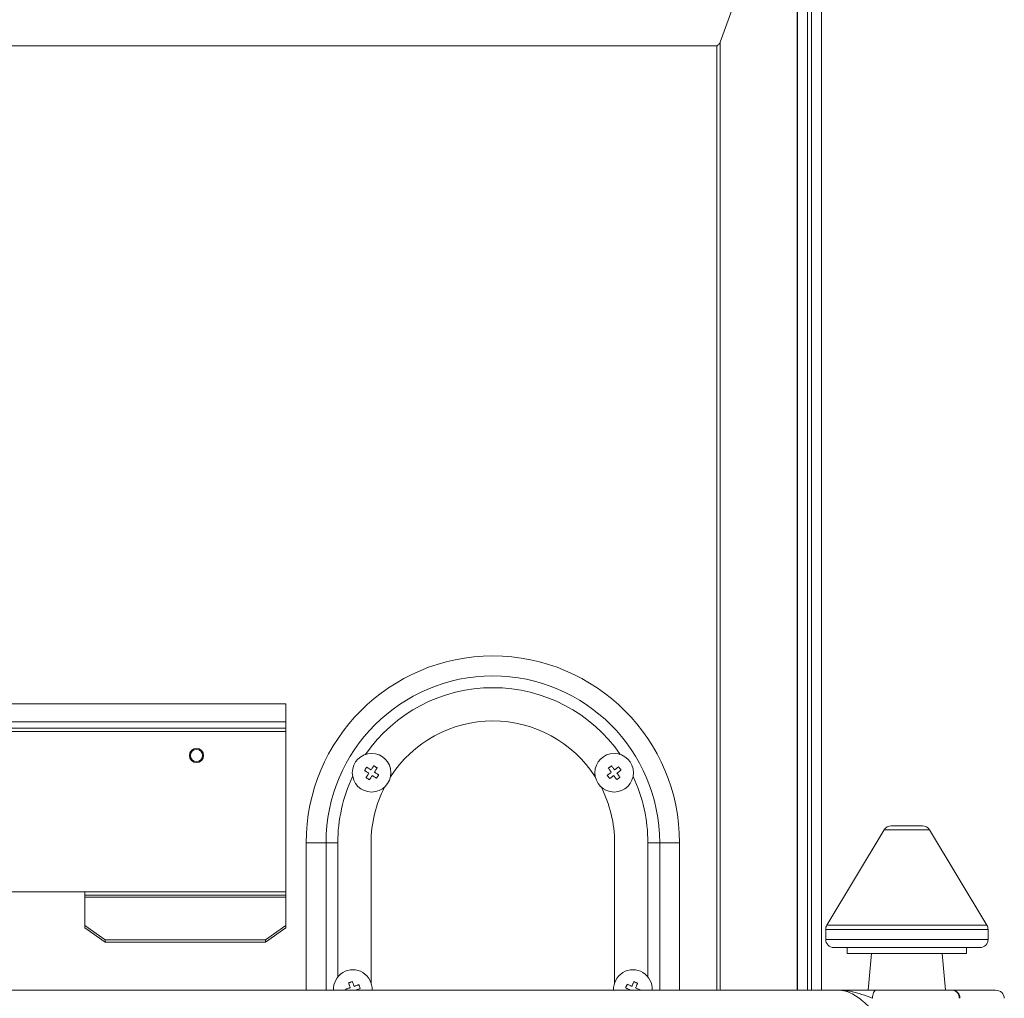
# Model space of a CAD drawing. Units: millimetres. Extents: x 309 to 3202, y 199 to 2186.
# Drawn here: x 933 to 1175, y 395 to 636 of the extents above; entities that cross this region are included whole.
import ezdxf

# ---------------------------------------------------------------- set-up
doc = ezdxf.new("R2010")
doc.units = ezdxf.units.MM
doc.header["$LTSCALE"] = 8

msp = doc.modelspace()

# ---------------------------------------------------------------- linework, layer by layer
at = {"color": 7, "linetype": 'Continuous', "lineweight": 15}
for p, q in [((1124.11, 702.73), (1124.11, 397.35)), ((1130.11, 701.67), (1130.11, 397.35)), ((1124.11, 683.43), (1105.1, 630.79)), ((1104.31, 629.94), (747.92, 629.94)), ((1104.31, 629.94), (1104.42, 629.94)), ((854.11, 467.84), (998.11, 467.84)), ((998.11, 463.44), (998.11, 467.84)), ((854.11, 463.44), (998.11, 463.44)), ((998.11, 463.44), (998.11, 461.84)), ((998.11, 461.84), (854.11, 461.84)), ((854.11, 461.04), (998.11, 461.04)), ((998.11, 461.84), (998.11, 461.04)), ((998.11, 421.54), (998.11, 461.04)), ((1145.53, 436.88), (1131.4, 413.33)), ((1147.25, 437.85), (1151.11, 437.85)), ((1151.11, 437.85), (1154.98, 437.85)), ((1170.83, 413.33), (1156.7, 436.88)), ((1008.01, 433.65), (1003.11, 433.65)), ((1008.01, 397.35), (1008.01, 433.65)), ((1010.91, 433.65), (1008.01, 433.65)), ((1019.11, 433.65), (1019.11, 399.17)), ((1079.11, 399.17), (1079.11, 433.65)), ((1087.31, 433.65), (1090.21, 433.65)), ((1090.21, 433.65), (1095.11, 433.65)), ((1090.21, 433.65), (1090.21, 397.35)), ((948.61, 421.54), (903.61, 421.54)), ((948.61, 421.54), (998.11, 421.54)), ((948.61, 420.74), (948.61, 421.54)), ((948.61, 420.74), (998.11, 420.74)), ((948.61, 420.27), (948.61, 420.74)), ((948.61, 420.27), (948.61, 413.3)), ((948.61, 420.27), (998.11, 420.27)), ((998.11, 420.74), (998.11, 421.54)), ((998.11, 420.27), (998.11, 420.74)), ((998.11, 413.3), (998.11, 420.27)), ((948.61, 413.3), (953.61, 409.76)), ((948.61, 412.73), (948.61, 413.3)), ((953.61, 409.2), (948.61, 412.73)), ((993.11, 409.76), (998.11, 413.3)), ((998.11, 412.73), (993.11, 409.2)), ((998.11, 413.3), (998.11, 412.73)), ((1131.11, 412.3), (1131.11, 409.85)), ((1171.11, 409.85), (1171.11, 412.3)), ((953.61, 409.76), (953.61, 409.2)), ((953.61, 409.76), (993.11, 409.76)), ((953.61, 409.2), (993.11, 409.2)), ((993.11, 409.2), (993.11, 409.76)), ((1151.11, 407.85), (1133.11, 407.85)), ((1136.4, 407.85), (1136.4, 406.35)), ((1169.11, 407.85), (1151.11, 407.85)), ((1165.83, 406.35), (1165.83, 407.85)), ((1136.4, 406.35), (1151.11, 406.35)), ((1142.4, 406.35), (1141.61, 397.35)), ((1151.11, 406.35), (1165.83, 406.35)), ((1160.61, 397.35), (1159.83, 406.35)), ((713.97, 397.35), (1134.66, 397.35)), ((1143.56, 397.35), (1147.33, 397.35)), ((1156.78, 397.35), (1147.33, 397.35)), ((1156.78, 397.35), (1162.37, 397.35)), ((1162.37, 397.35), (1172.93, 397.35))]:
    msp.add_line(p, q, dxfattribs=at)
at = {"color": 8, "linetype": 'Continuous', "lineweight": 15}
for p, q in [((1124.13, 397.35), (1124.13, 702.72)), ((1126.62, 701.87), (1126.62, 397.35)), ((1127.6, 397.35), (1127.6, 701.75)), ((1130.1, 701.67), (1130.1, 397.35)), ((1105.1, 397.35), (1105.1, 630.79)), ((1104.31, 397.35), (1104.31, 629.94)), ((1151.11, 436.88), (1145.53, 436.88)), ((1156.7, 436.88), (1151.11, 436.88)), ((1003.11, 433.65), (1003.11, 397.35)), ((1010.91, 400.63), (1010.91, 433.65)), ((1087.31, 433.65), (1087.31, 400.63)), ((1095.11, 397.35), (1095.11, 433.65)), ((1131.4, 413.33), (1170.83, 413.33)), ((1151.11, 412.3), (1131.11, 412.3)), ((1171.11, 412.3), (1151.11, 412.3)), ((1131.11, 409.85), (1151.11, 409.85)), ((1151.11, 409.85), (1171.11, 409.85))]:
    msp.add_line(p, q, dxfattribs=at)
at = {"color": 7, "linetype": 'Continuous', "lineweight": 15, "flags": 128}
for points in [[(1018.05, 452.28), (1017.98, 452.18), (1017.91, 452.07), (1017.84, 451.97), (1017.77, 451.86), (1017.7, 451.76), (1017.63, 451.65), (1017.57, 451.55), (1017.5, 451.44)], [(1017.5, 451.44), (1017.63, 451.36), (1017.76, 451.27), (1017.89, 451.19), (1018.02, 451.1), (1018.15, 451.02), (1018.28, 450.93), (1018.41, 450.85), (1018.54, 450.76)], [(1019.09, 451.6), (1018.96, 451.68), (1018.83, 451.77), (1018.7, 451.85), (1018.56, 451.94), (1018.43, 452.03), (1018.3, 452.11), (1018.17, 452.2), (1018.05, 452.28)], [(1019.78, 452.64), (1019.69, 452.51), (1019.61, 452.38), (1019.52, 452.25), (1019.44, 452.12), (1019.35, 451.99), (1019.26, 451.86), (1019.18, 451.73), (1019.09, 451.6)], [(1020.61, 452.09), (1020.51, 452.16), (1020.4, 452.23), (1020.3, 452.3), (1020.19, 452.37), (1020.09, 452.44), (1019.98, 452.51), (1019.88, 452.57), (1019.78, 452.64)], [(1019.93, 451.05), (1020.01, 451.18), (1020.1, 451.31), (1020.19, 451.44), (1020.27, 451.58), (1020.36, 451.71), (1020.44, 451.84), (1020.53, 451.97), (1020.61, 452.09)], [(1078.35, 452.61), (1078.25, 452.53), (1078.15, 452.46), (1078.05, 452.38), (1077.95, 452.31), (1077.85, 452.23), (1077.75, 452.16), (1077.65, 452.08), (1077.55, 452.01)], [(1077.55, 452.01), (1077.64, 451.88), (1077.73, 451.76), (1077.82, 451.64), (1077.92, 451.51), (1078.01, 451.39), (1078.1, 451.26), (1078.2, 451.13), (1078.29, 451.01)], [(1079.09, 451.6), (1079, 451.73), (1078.91, 451.86), (1078.81, 451.98), (1078.72, 452.11), (1078.62, 452.23), (1078.53, 452.36), (1078.44, 452.48), (1078.35, 452.61)], [(1080.1, 452.35), (1079.97, 452.26), (1079.85, 452.17), (1079.72, 452.07), (1079.6, 451.98), (1079.47, 451.89), (1079.35, 451.79), (1079.22, 451.7), (1079.09, 451.6)], [(1079.69, 450.8), (1079.82, 450.9), (1079.94, 450.99), (1080.07, 451.08), (1080.2, 451.18), (1080.32, 451.27), (1080.45, 451.36), (1080.57, 451.46), (1080.69, 451.55)], [(1080.69, 451.55), (1080.62, 451.65), (1080.54, 451.75), (1080.47, 451.85), (1080.4, 451.95), (1080.32, 452.05), (1080.25, 452.15), (1080.17, 452.25), (1080.1, 452.35)], [(1018.54, 450.76), (1018.46, 450.63), (1018.37, 450.49), (1018.29, 450.36), (1018.2, 450.23), (1018.11, 450.1), (1018.03, 449.97), (1017.94, 449.84), (1017.86, 449.71)], [(1017.86, 449.71), (1017.96, 449.64), (1018.07, 449.58), (1018.17, 449.51), (1018.28, 449.44), (1018.38, 449.37), (1018.49, 449.3), (1018.59, 449.23), (1018.7, 449.17)], [(1018.7, 449.17), (1018.78, 449.29), (1018.87, 449.42), (1018.95, 449.55), (1019.04, 449.68), (1019.12, 449.82), (1019.21, 449.95), (1019.29, 450.08), (1019.38, 450.21)], [(1019.38, 450.21), (1019.51, 450.13), (1019.65, 450.04), (1019.78, 449.95), (1019.91, 449.87), (1020.04, 449.78), (1020.17, 449.7), (1020.3, 449.61), (1020.43, 449.53)], [(1020.97, 450.36), (1020.85, 450.45), (1020.72, 450.53), (1020.59, 450.62), (1020.46, 450.7), (1020.32, 450.79), (1020.19, 450.88), (1020.06, 450.96), (1019.93, 451.05)], [(1020.43, 449.53), (1020.5, 449.63), (1020.56, 449.74), (1020.63, 449.84), (1020.7, 449.95), (1020.77, 450.05), (1020.84, 450.16), (1020.91, 450.26), (1020.97, 450.36)], [(1078.29, 451.01), (1078.17, 450.91), (1078.04, 450.82), (1077.91, 450.72), (1077.79, 450.63), (1077.66, 450.54), (1077.54, 450.44), (1077.41, 450.35), (1077.29, 450.26)], [(1077.29, 450.26), (1077.36, 450.16), (1077.44, 450.06), (1077.51, 449.96), (1077.59, 449.86), (1077.66, 449.76), (1077.74, 449.66), (1077.81, 449.56), (1077.89, 449.46)], [(1077.89, 449.46), (1078.01, 449.55), (1078.14, 449.64), (1078.26, 449.73), (1078.38, 449.83), (1078.51, 449.92), (1078.64, 450.02), (1078.76, 450.11), (1078.89, 450.2)], [(1078.89, 450.2), (1078.98, 450.08), (1079.08, 449.95), (1079.17, 449.82), (1079.27, 449.7), (1079.36, 449.57), (1079.45, 449.45), (1079.55, 449.33), (1079.64, 449.2)], [(1079.64, 449.2), (1079.74, 449.28), (1079.84, 449.35), (1079.94, 449.43), (1080.04, 449.5), (1080.14, 449.58), (1080.24, 449.65), (1080.34, 449.72), (1080.44, 449.8)], [(1080.44, 449.8), (1080.35, 449.92), (1080.25, 450.05), (1080.16, 450.17), (1080.07, 450.3), (1079.97, 450.42), (1079.88, 450.55), (1079.79, 450.67), (1079.69, 450.8)], [(1013.98, 397.96), (1013.83, 397.91), (1013.68, 397.86), (1013.53, 397.81), (1013.38, 397.76), (1013.24, 397.71), (1013.09, 397.65), (1012.94, 397.6), (1012.8, 397.55)], [(1014.51, 399.47), (1014.4, 399.43), (1014.28, 399.39), (1014.16, 399.35), (1014.04, 399.31), (1013.92, 399.27), (1013.81, 399.23), (1013.69, 399.18), (1013.57, 399.14)], [(1013.57, 399.14), (1013.62, 399), (1013.67, 398.85), (1013.72, 398.71), (1013.77, 398.56), (1013.82, 398.41), (1013.87, 398.26), (1013.93, 398.11), (1013.98, 397.96)], [(1014.92, 398.29), (1014.87, 398.44), (1014.82, 398.59), (1014.77, 398.74), (1014.72, 398.88), (1014.67, 399.03), (1014.62, 399.18), (1014.56, 399.33), (1014.51, 399.47)], [(1016.1, 398.7), (1015.96, 398.65), (1015.81, 398.6), (1015.67, 398.55), (1015.52, 398.5), (1015.37, 398.44), (1015.22, 398.39), (1015.07, 398.34), (1014.92, 398.29)], [(1016.43, 397.75), (1016.39, 397.87), (1016.35, 397.99), (1016.31, 398.11), (1016.27, 398.23), (1016.23, 398.34), (1016.19, 398.46), (1016.15, 398.58), (1016.1, 398.7)], [(1082.22, 398.82), (1082.17, 398.71), (1082.12, 398.59), (1082.07, 398.48), (1082.02, 398.36), (1081.96, 398.25), (1081.91, 398.14), (1081.86, 398.02), (1081.81, 397.91)], [(1081.81, 397.91), (1081.95, 397.84), (1082.09, 397.78), (1082.24, 397.72), (1082.38, 397.66), (1082.52, 397.59), (1082.67, 397.53), (1082.81, 397.46), (1082.95, 397.4)], [(1083.36, 398.31), (1083.22, 398.38), (1083.07, 398.44), (1082.93, 398.51), (1082.78, 398.57), (1082.64, 398.63), (1082.5, 398.7), (1082.36, 398.76), (1082.22, 398.82)], [(1083.87, 399.46), (1083.81, 399.32), (1083.74, 399.17), (1083.68, 399.03), (1083.62, 398.89), (1083.55, 398.75), (1083.49, 398.6), (1083.42, 398.46), (1083.36, 398.31)], [(1084.78, 399.05), (1084.67, 399.1), (1084.55, 399.15), (1084.44, 399.2), (1084.32, 399.25), (1084.21, 399.3), (1084.1, 399.35), (1083.98, 399.41), (1083.87, 399.46)], [(1084.27, 397.91), (1084.34, 398.05), (1084.4, 398.2), (1084.47, 398.34), (1084.53, 398.48), (1084.59, 398.63), (1084.66, 398.77), (1084.72, 398.91), (1084.78, 399.05)], [(1085.42, 397.4), (1085.28, 397.46), (1085.13, 397.53), (1084.99, 397.59), (1084.85, 397.65), (1084.71, 397.72), (1084.56, 397.78), (1084.42, 397.84), (1084.27, 397.91)], [(1012.8, 397.55), (1012.84, 397.44), (1012.87, 397.35)], [(1015.25, 397.34), (1015.4, 397.4), (1015.55, 397.45), (1015.7, 397.5), (1015.85, 397.55), (1015.99, 397.6), (1016.14, 397.65), (1016.29, 397.7), (1016.43, 397.75)], [(1142.63, 395.35), (1142.64, 395.74), (1142.7, 396.12), (1142.78, 396.46), (1142.9, 396.77), (1143.04, 397.02), (1143.2, 397.2), (1143.38, 397.32), (1143.56, 397.35)]]:
    msp.add_lwpolyline(points, dxfattribs=at)
at = {"color": 7, "linetype": 'Continuous', "lineweight": 15}
for centre, radius in [((976.11, 455.14), 1.75), ((976.11, 455.14), 1.5), ((1019.24, 450.9), 4.75), ((1078.99, 450.9), 4.75)]:
    msp.add_circle(centre, radius, dxfattribs=at)
for centre, radius, start, end in [((1049.11, 433.65), 46, 0, 180), ((1049.11, 433.65), 41.1, 0, 180), ((1049.11, 433.65), 30, 32.7085, 147.2915), ((1049.11, 433.65), 30, 152.7085, 180), ((1049.11, 433.65), 30, 360, 27.2915), ((1147.25, 435.85), 2, 90, 149.0362), ((1154.98, 435.85), 2, 30.9638, 90), ((1133.11, 412.3), 2, 149.0362, 180), ((1169.11, 412.3), 2, 0, 30.9638), ((1133.11, 409.85), 2, 180, 270), ((1169.11, 409.85), 2, 270, 0), ((1014.61, 397.65), 4.75, 356.3789, 183.6211), ((1083.61, 397.65), 4.75, 356.3789, 183.6211), ((1162.15, 395.53), 1.84, 354.5654, 83.2613), ((1162.28, 395.43), 1.92, 357.5797, 87.3562)]:
    msp.add_arc(centre, radius, start, end, dxfattribs=at)
at = {"color": 8, "linetype": 'Continuous', "lineweight": 15}
for start, end in [(34.7025, 145.2975), (154.7025, 180), (0, 25.2975)]:
    msp.add_arc((1049.11, 433.65), 38.2, start, end, dxfattribs=at)
at = {"color": 7, "linetype": 'Continuous', "lineweight": 15}
msp.add_ellipse((1172.93, 395.35), major_axis=(-2.19, 0), ratio=0.915315, start_param=3.141593, end_param=4.712389, dxfattribs=at)
for points, knots in [([(1104.42, 629.94), (1104.5, 630.01), (1104.66, 630.15), (1104.86, 630.37), (1105.02, 630.58), (1105.07, 630.72), (1105.1, 630.79)], [0, 0, 0, 0, 0.250003, 0.499998, 0.750011, 1, 1, 1, 1]), ([(1144.54, 387.35), (1144.44, 388.24), (1144.33, 389.18), (1143.6, 390.91), (1142.67, 392.33), (1141.11, 393.98), (1139.61, 395.24), (1138.06, 396.25), (1136.31, 397.13), (1135.27, 397.27), (1134.66, 397.35)], [0, 0, 0, 0, 0.1567672, 0.1655578, 0.3328707, 0.4546744, 0.5797604, 0.7003257, 0.8252092, 1, 1, 1, 1]), ([(1142.63, 395.35), (1141.76, 395.69), (1140.03, 396.35), (1137.76, 397), (1136.09, 397.28), (1135.21, 397.35), (1134.78, 397.35), (1134.69, 397.35), (1134.67, 397.35), (1134.66, 397.35)], [0, 0, 0, 0, 0.320864, 0.640716, 0.817914, 0.961612, 0.99036, 0.997868, 1, 1, 1, 1]), ([(1134.66, 397.35), (1134.67, 397.35), (1134.78, 397.35), (1135.76, 397.35), (1137.76, 397.35), (1140.71, 397.35), (1142.61, 397.35), (1143.56, 397.35)], [0, 0, 0, 0, 0.001924, 0.036713, 0.338762, 0.670406, 1, 1, 1, 1])]:
    msp.add_open_spline(points, degree=3, knots=knots, dxfattribs=at)

doc.saveas('drawing.dxf')
